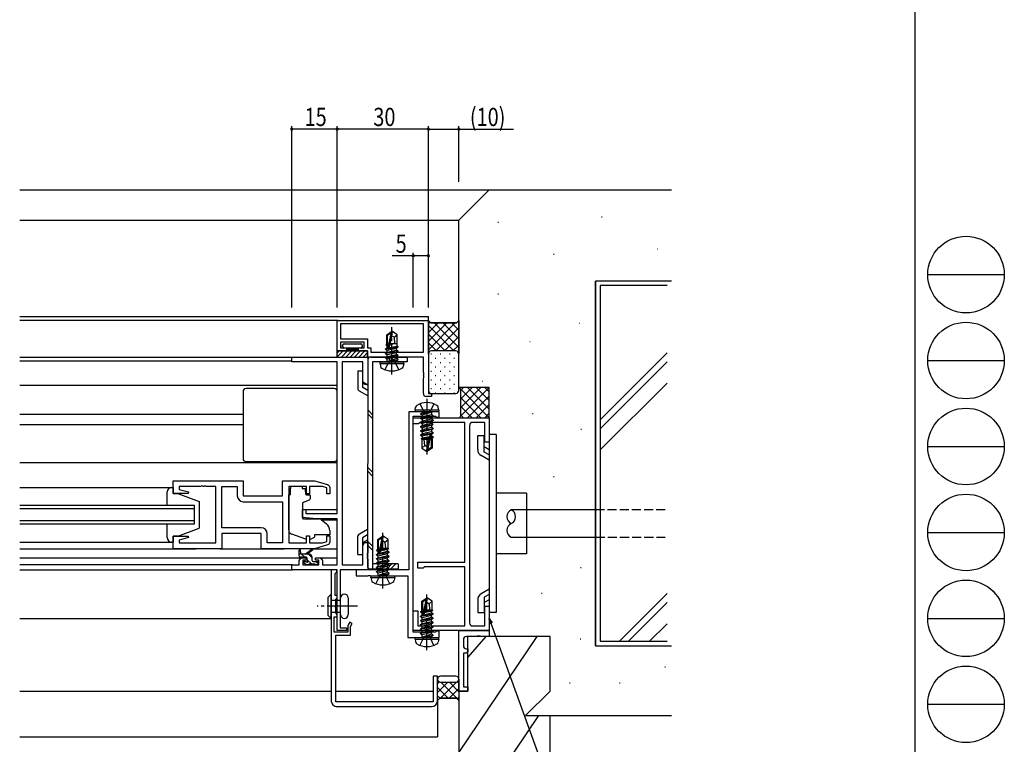
# Model space of a CAD drawing. Extents: x 0 to 1133, y 0 to 806.
# Drawn here: x 810 to 1133, y 165 to 403 of the extents above; entities that cross this region are included whole.
import ezdxf

# ---------------------------------------------------------------- set-up
doc = ezdxf.new("R2010")
doc.units = 0
doc.linetypes.add('YCENTER_1', pattern=[13, 10, -1, 1, -1])
doc.linetypes.add('YHIDDEN_1', pattern=[4, 3, -1])
doc.layers.get('0').update_dxf_attribs({"linetype": 'CONTINUOUS'})
for name, color, linetype in [('YKK_11', 7, 'CONTINUOUS'), ('YKK_12', 2, 'CONTINUOUS'), ('YKK_13', 4, 'CONTINUOUS'), ('YKK_D', 6, 'CONTINUOUS'), ('YKK_ZWAK', 7, 'CONTINUOUS'), ('YSS_K', 3, 'CONTINUOUS')]:
    doc.layers.add(name, color=color, linetype=linetype)
doc.styles.get("Standard").update_dxf_attribs({"font": 'ROMANS.SHX', "bigfont": 'EXTFONT.SHX'})

# ---------------------------------------------------------------- blocks, each defined once
blk = doc.blocks.new('A201')
at = {"layer": 'YKK_ZWAK', "color": 254, "linetype": 'Continuous'}
blk.add_line((571, 410), (571, 35), dxfattribs=at)
at = {"layer": 'YKK_ZWAK', "color": 8, "linetype": 'Continuous'}
for p, q in [((573.13, 168.56), (585.73, 168.56)), ((573.13, 154.42), (585.73, 154.42)), ((573.13, 140.28), (585.73, 140.28)), ((573.13, 126.14), (585.73, 126.14)), ((573.13, 112), (585.73, 112)), ((573.13, 97.86), (585.73, 97.86))]:
    blk.add_line(p, q, dxfattribs=at)
for centre in [(579.43, 168.56), (579.43, 154.42), (579.43, 140.28), (579.43, 126.14), (579.43, 112), (579.43, 97.86)]:
    blk.add_circle(centre, 6.3, dxfattribs=at)
blk = doc.blocks.new('K-66007')
at = {"color": 0, "linetype": 'ByBlock', "lineweight": -2}
blk.add_lwpolyline([(72.5, 18.8), (1.5, 18.8), (1.5, 26.11), (1.65, 26.31), (1.8, 26.5), (1.8, 27.3), (0, 27.3), (0, 23.76), (0.12, 23.57), (0.12, 23.03), (0, 22.84), (0, 17.3), (52, 17.3), (52, 0), (54, 0), (54, 3.84), (53.88, 4.03), (53.88, 4.57), (54, 4.76), (54, 8.34), (53.88, 8.53), (53.88, 9.07), (54, 9.26), (54, 17), (74.3, 17), (74.3, 22.84), (74.18, 23.03), (74.18, 23.57), (74.3, 23.76), (74.3, 27.3), (72.2, 27.3), (72.2, 26.5), (72.35, 26.31), (72.5, 26.11)], close=True, dxfattribs=at)
blk = doc.blocks.new('K-66014')
at = {"color": 0, "linetype": 'ByBlock', "lineweight": -2}
for p, q in [((0, 45), (0, 2)), ((1.8, 45), (0, 45)), ((1.3, 43.8), (1.5, 44)), ((1.3, 36.5), (1.3, 43.8)), ((1.5, 44), (1.8, 44.3)), ((1.8, 44.3), (1.8, 45)), ((2, 36.5), (1.3, 36.5)), ((1.7, 35.5), (2, 35.8)), ((2, 35.8), (2, 36.5)), ((1.38, 33.27), (1.5, 33.46)), ((1.38, 32.73), (1.38, 33.27)), ((1.5, 32.54), (1.38, 32.73)), ((1.5, 35.3), (1.7, 35.5)), ((1.5, 33.46), (1.5, 35.3)), ((1.5, 30.7), (1.5, 32.54)), ((1, 24.5), (1, 29.5)), ((1, 29.5), (2, 29.5)), ((1.7, 30.5), (1.5, 30.7)), ((2, 30.2), (1.7, 30.5)), ((2, 29.5), (2, 30.2)), ((6.16, 27.78), (5.5, 26.63)), ((5.5, 26.63), (5.5, 24.5)), ((6.94, 27.33), (6.16, 27.78)), ((6.4, 26.38), (6.94, 27.33)), ((6.4, 23.5), (6.4, 26.38)), ((5.5, 24.5), (1, 24.5)), ((1.5, 1.5), (1.5, 23.5)), ((1.5, 23.5), (6.4, 23.5)), ((35, 10), (33.5, 10)), ((33.5, 10), (33.5, 1.5)), ((35, 2), (35, 10)), ((33.5, 1.5), (1.5, 1.5)), ((2, 0), (33, 0))]:
    blk.add_line(p, q, dxfattribs=at)
for centre, start, end in [((2, 2), 179.9998, 270), ((33, 2), 270, 0)]:
    blk.add_arc(centre, 2, start, end, dxfattribs=at)
blk = doc.blocks.new('2K-63008')
at = {"color": 0, "linetype": 'ByBlock', "lineweight": -2}
blk.add_lwpolyline([(16.63, 88.37), (16.63, 21.63), (23.37, 21.63), (23.37, 27.91), (24, 29), (25, 29), (25, 25.46), (24.88, 25.27), (24.88, 24.73), (25, 24.54), (25, 24.46), (24.88, 24.27), (24.88, 23.73), (25, 23.54), (25, 20), (16, 20), (16, 0.9), (18, 0.9), (18, 0), (15, 0), (15, 20), (0, 20), (0, 21.63), (2.5, 21.63), (2.5, 22.9, -0.414213), (3.5, 23.9), (4.8, 23.9), (4.8, 23.1), (3.7, 23.1), (3.7, 21.63), (8.9, 21.63), (8.9, 23.1), (7.8, 23.1), (7.8, 23.9), (9.1, 23.9, -0.414213), (10.1, 22.9), (10.1, 21.63), (15, 21.63), (15, 36.8), (8, 36.8), (3.5, 37.19), (3.5, 39.8), (4.7, 39.8), (4.7, 38.5), (15, 38.5), (15, 88.37), (0, 88.37), (0, 90), (25, 90), (25, 81), (24, 81), (23.37, 82.09), (23.37, 88.37)], format="xyb", close=True, dxfattribs=at)
blk = doc.blocks.new('K-66000-33-004')
at = {"color": 0, "linetype": 'ByBlock', "lineweight": -2}
for p, q in [((0, 25), (30, 25)), ((0, 15), (0, 25)), ((28.35, 23.9), (1.1, 23.9)), ((1.1, 23.9), (1.1, 19)), ((28.35, 14.649995), (28.35, 23.9)), ((30, 25), (30, 1.000001)), ((1.1, 19), (10, 19)), ((8.9, 17.9), (1.1, 17.9)), ((1.1, 17.9), (1.1, 16)), ((8.9, 16), (8.9, 17.9)), ((10, 19), (10, 16.000001)), ((3, 15), (0, 15)), ((1.1, 16), (3, 16)), ((3, 16), (3, 15)), ((7, 15), (7, 16)), ((7, 16), (8.9, 16)), ((10, 15), (7, 15)), ((10, 16.000001), (11.000006, 16.000001)), ((10, 13), (10, 15)), ((17.541738, 13), (10, 13)), ((11.000006, 16.000001), (11.000006, 14.649995)), ((11.000006, 14.649995), (28.35, 14.649995)), ((17.725041, 13.120012), (17.541738, 13.000013)), ((18.274942, 13.120006), (17.725041, 13.120012)), ((18.458257, 13.000013), (18.274955, 13.120012)), ((28.35, 13), (18.458257, 13)), ((28.35, 7.95826), (28.35, 13)), ((28.470003, 7.774957), (28.350003, 7.95826)), ((28.350003, 7.041745), (28.470003, 7.225048)), ((28.350003, 6.95826), (28.350003, 7.041745)), ((28.470003, 6.774957), (28.350003, 6.95826)), ((28.470003, 7.225048), (28.470003, 7.774957)), ((28.470003, 6.225048), (28.470003, 6.774957)), ((28.35, 1), (28.35, 6.041745)), ((28.350003, 6.041745), (28.470003, 6.225048)), ((31.000006, 0.000001), (29.349996, 0.000001)), ((30, 1.000001), (31.000006, 1.000001)), ((31.000006, 1.000001), (31.000006, 0.000001))]:
    blk.add_line(p, q, dxfattribs=at)
blk.add_arc((29.35, 1), 1, 180.00001985, 270.00000112, dxfattribs=at)
blk = doc.blocks.new('2K-63105')
at = {"color": 0, "linetype": 'ByBlock', "lineweight": -2}
for points in [[(51.5, 0), (28.5, 0), (28.5, 5), (15.5, 5), (15.5, 0), (5, 0), (0.71, 1.29, -0.331206), (0, 2.24), (0, 4.3), (1, 4.3), (1, 2.35), (2.39, 1.93), (6.6, 1.93), (6.6, 4.3), (7.6, 4.3), (7.6, 1.93), (13.5, 1.93), (13.5, 20.47), (7.6, 20.47), (7.6, 18.1), (6.6, 18.1), (6.6, 20.47), (2.39, 20.47), (1, 20.05), (1, 18.1), (0, 18.1), (0, 20.16, -0.331206), (0.71, 21.11), (5, 22.4), (22.5, 22.4), (22.5, 17.4), (35.5, 17.4), (35.5, 22.4), (51.5, 22.4), (51.5, 18.2), (46.54, 18.2), (46.47, 18.72), (49.57, 19.55), (49.57, 20.47), (37.5, 20.47), (37.5, 1.93), (40.54, 1.93), (40.73, 1.81), (41.27, 1.81), (41.46, 1.93), (41.54, 1.93), (41.73, 1.81), (42.27, 1.81), (42.46, 1.93), (49.57, 1.93), (49.57, 2.85), (46.47, 3.68), (46.54, 4.2), (51.5, 4.2)], [(15.5, 6.93), (15.5, 20.47), (20.57, 20.47), (20.57, 17.47, 0.414213), (22.57, 15.47), (35.5, 15.47), (35.5, 1.93), (30.43, 1.93), (30.43, 4.93, 0.414213), (28.43, 6.93)]]:
    blk.add_lwpolyline(points, format="xyb", close=True, dxfattribs=at)
blk.add_lwpolyline([(15.5, 6.93), (15.5, 20.47)], dxfattribs=at)

msp = doc.modelspace()

# ---------------------------------------------------------------- linework, layer by layer
at = {"layer": 'YKK_11', "color": 0, "linetype": 'ByBlock', "lineweight": -2}
for p, q in [((938.99, 270), (938.99, 272)), ((938.99, 272), (963.99, 272)), ((940.7, 270), (938.99, 270)), ((940.99, 270.25), (940.7, 270)), ((941.29, 270.5), (940.99, 270.25)), ((955.99, 270.5), (941.29, 270.5)), ((955.99, 224.5), (955.99, 270.5)), ((957.49, 269.5), (957.49, 204.5)), ((962.49, 270.5), (958.49, 270.5)), ((962.49, 264), (962.49, 270.5)), ((963.99, 272), (963.99, 264)), ((963.99, 264), (962.49, 264)), ((940.49, 222.5), (940.49, 224.5)), ((940.49, 224.5), (955.99, 224.5)), ((942.2, 222.5), (940.49, 222.5)), ((942.49, 222.75), (942.2, 222.5)), ((942.79, 223), (942.49, 222.75)), ((955.99, 223), (942.79, 223)), ((955.99, 203.5), (955.99, 223)), ((938.99, 202), (938.99, 208.5)), ((938.99, 208.5), (940.49, 208.5)), ((940.49, 208.5), (940.49, 203.5)), ((962.49, 203.5), (962.49, 210)), ((962.49, 210), (963.99, 210)), ((963.99, 210), (963.99, 202)), ((963.99, 202), (938.99, 202)), ((940.49, 203.5), (955.99, 203.5)), ((958.49, 203.5), (962.49, 203.5))]:
    msp.add_line(p, q, dxfattribs=at)
at = {"layer": 'YKK_11', "linetype": 'Continuous'}
msp.add_lwpolyline([(954, 182), (954, 202), (964, 202), (964, 200), (961.17, 200), (960.98, 200.14), (960.02, 200.14), (959.83, 200), (956.5, 200, 0.414214), (955.5, 199), (955.5, 197, 0.414214), (956.5, 196), (957, 196), (957, 195.5, -0.414214), (956, 194.5), (955.5, 194.5), (955.5, 183.5), (957, 183.5), (957, 182)], format="xyb", close=True, dxfattribs=at)
at = {"layer": 'YKK_11', "color": 0, "linetype": 'ByBlock', "lineweight": -2}
for centre, start, end in [((958.49, 269.5), 90, 180), ((958.49, 204.5), 180, 270)]:
    msp.add_arc(centre, 1, start, end, dxfattribs=at)
at = {"layer": 'YKK_12'}
for p, q in [((809.51, 305.3), (943.99, 305.3)), ((914.29, 304), (809.51, 304)), ((809.51, 292), (899.31, 292)), ((899.01, 290.6), (809.51, 290.6)), ((809.51, 282.7), (914.01, 282.7)), ((809.51, 273.2), (883.01, 273.2)), ((809.51, 269.8), (883.01, 269.8)), ((809.51, 257.3), (914.01, 257.3)), ((867.01, 243.1), (809.51, 243.1)), ((867.01, 237.1), (867.01, 243.1)), ((809.51, 242.1), (867.01, 242.1)), ((902.51, 241.8), (914.01, 241.8)), ((867.01, 238.1), (809.51, 238.1)), ((809.51, 237.1), (867.01, 237.1)), ((908.89, 238.4), (914.01, 238.4)), ((809.51, 228.9), (867.51, 228.9)), ((809.51, 225.9), (902.51, 225.9)), ((899.31, 223.63), (809.51, 223.63)), ((908.11, 225.9), (914.01, 225.9)), ((809.51, 222), (899.31, 222)), ((809.51, 206), (912, 206)), ((809.51, 182), (912, 182)), ((913.5, 182), (945.5, 182)), ((947, 178.84), (947, 167)), ((809.51, 167), (947, 167))]:
    msp.add_line(p, q, dxfattribs=at)
at = {"layer": 'YKK_12', "linetype": 'Continuous'}
msp.add_line((943.99, 303.7), (943.99, 305.3), dxfattribs=at)
at = {"layer": 'YKK_13', "linetype": 'YCENTER_1'}
for p, q in [((931.97, 286.2), (931.97, 301.84)), ((943.49, 278.2), (943.49, 259.89)), ((928.99, 215.8), (928.99, 234.11)), ((943.49, 195.5), (943.49, 213.81)), ((920.67, 210.01), (907.42, 210.01))]:
    msp.add_line(p, q, dxfattribs=at)
at = {"layer": 'YKK_13', "linetype": 'Continuous'}
for p, q in [((930.27, 299.35), (931.82, 300.4)), ((930.27, 296.5), (930.27, 299.35)), ((930.27, 299.35), (930.57, 299.19)), ((930.57, 299.19), (931.82, 300.04)), ((930.57, 294.95), (930.57, 299.19)), ((930.63, 294.79), (931.82, 300.04)), ((931.06, 294.89), (931.97, 298.89)), ((932.12, 300.4), (931.82, 300.4)), ((931.82, 300.04), (931.82, 300.4)), ((931.97, 298.89), (931.97, 300.4)), ((931.97, 298.89), (932.12, 300.4)), ((931.97, 299), (932.67, 298.5)), ((933.67, 299.35), (932.12, 300.4)), ((932.67, 298.5), (933.67, 299.35)), ((932.67, 298.5), (932.87, 296.5)), ((933.67, 296.5), (933.67, 299.35)), ((915.74, 295.45), (915.74, 295.85)), ((916.24, 296.35), (921.74, 296.35)), ((917.29, 294.95), (916.24, 294.95)), ((917.29, 294), (917.29, 294.95)), ((917.29, 294.95), (920.69, 294.95)), ((921.74, 294.95), (917.29, 294.95)), ((917.38, 294.95), (917.29, 294.86)), ((920.69, 294.95), (920.69, 294)), ((922.24, 295.85), (922.24, 295.45)), ((929.87, 294.65), (930.42, 294.97)), ((930.07, 296.05), (930.29, 296.18)), ((930.07, 296.05), (930.57, 296.13)), ((930.07, 295.95), (930.07, 296.05)), ((930.57, 296.03), (930.07, 295.95)), ((930.07, 295.95), (930.42, 295.75)), ((930.27, 296.5), (930.57, 296.5)), ((930.29, 296.18), (930.29, 296.5)), ((930.29, 296.18), (930.57, 296.21)), ((930.42, 295.75), (930.57, 295.79)), ((930.42, 294.97), (930.42, 295.75)), ((930.42, 294.97), (930.57, 295)), ((930.42, 294.23), (933.52, 294.93)), ((934.07, 295.25), (930.93, 294.73)), ((931.05, 294.84), (934.07, 295.35)), ((931.11, 295.1), (933.65, 295.59)), ((931.32, 296.02), (932.27, 296.32)), ((932.27, 296.32), (931.35, 296.16)), ((931.38, 296.27), (932.27, 296.42)), ((931.39, 296.31), (932.27, 296.42)), ((931.43, 296.5), (933.67, 296.5)), ((932.27, 296.32), (932.27, 296.42)), ((934.07, 295.25), (933.52, 294.93)), ((933.52, 294.27), (933.52, 294.93)), ((933.65, 295.59), (933.65, 296.5)), ((934.07, 295.35), (933.65, 295.59)), ((934.07, 295.25), (934.07, 295.35)), ((913.99, 292.01), (913.99, 294)), ((913.99, 294), (917.29, 294)), ((915.98, 294), (913.99, 292.01)), ((914.56, 294), (913.99, 293.43)), ((917.39, 294), (915.39, 292)), ((918.8, 294), (916.8, 292)), ((920.69, 294.45), (917.29, 294.45)), ((917.29, 294), (923.99, 294)), ((920.69, 294), (917.29, 294)), ((920.22, 294), (918.22, 292)), ((921.63, 294), (919.63, 292)), ((923.05, 294), (921.05, 292)), ((923.99, 293.53), (922.46, 292)), ((923.99, 294), (923.99, 292)), ((925, 292), (937, 292)), ((929.87, 294.65), (930.64, 294.78)), ((930.79, 294.7), (929.87, 294.55)), ((929.87, 294.55), (929.87, 294.65)), ((929.87, 294.55), (930.42, 294.23)), ((929.87, 293.25), (934.07, 293.95)), ((934.07, 293.85), (929.87, 293.15)), ((929.87, 293.25), (930.42, 293.57)), ((929.87, 293.15), (929.87, 293.25)), ((929.87, 293.15), (930.42, 292.83)), ((929.87, 291.85), (934.07, 292.55)), ((934.07, 292.45), (929.87, 291.75)), ((929.87, 291.85), (930.42, 292.17)), ((929.87, 291.75), (929.87, 291.85)), ((929.87, 291.75), (930.42, 291.43)), ((931.97, 290.4), (930.37, 292)), ((930.42, 293.57), (933.52, 294.27)), ((930.42, 293.57), (930.42, 294.23)), ((930.42, 292.83), (933.52, 293.53)), ((930.42, 292.17), (933.52, 292.87)), ((930.42, 292.17), (930.42, 292.83)), ((930.42, 291.43), (933.52, 292.13)), ((933.26, 290.4), (931.66, 292)), ((934.07, 293.95), (933.52, 294.27)), ((934.07, 293.85), (933.52, 293.53)), ((933.52, 292.87), (933.52, 293.53)), ((934.07, 292.55), (933.52, 292.87)), ((934.07, 292.45), (933.52, 292.13)), ((933.52, 291.47), (933.52, 292.13)), ((934.07, 293.85), (934.07, 293.95)), ((934.07, 292.45), (934.07, 292.55)), ((937, 292), (937, 290.4)), ((924, 291), (923.99, 222.85)), ((925.6, 290.4), (925.59, 222.35)), ((937, 290.4), (925.6, 290.4)), ((928.06, 289.9), (928.15, 290.4)), ((928.06, 289.9), (928.23, 288.92)), ((928.06, 289.9), (935.89, 289.9)), ((928.15, 290.4), (935.8, 290.4)), ((930.42, 290.6), (930.42, 291.43)), ((933.52, 291.47), (930.47, 290.55)), ((930.47, 290.55), (934.07, 291.15)), ((934.07, 291.05), (930.47, 290.45)), ((930.47, 290.45), (933.52, 290.73)), ((930.47, 290.45), (930.47, 290.55)), ((934.07, 291.15), (933.52, 291.47)), ((934.07, 291.05), (933.52, 290.73)), ((933.52, 290.6), (933.52, 290.73)), ((934.07, 291.05), (934.07, 291.15)), ((934.07, 291.05), (934.07, 291.15)), ((935.89, 289.9), (935.71, 288.92)), ((935.89, 289.9), (935.8, 290.4)), ((920.75, 287.45), (922.35, 287.45)), ((920.75, 287.45), (920.75, 281.31)), ((922.35, 281.97), (922.35, 287.45)), ((924, 282.75), (922.35, 283.7)), ((924, 281.02), (922.35, 281.97)), ((924, 279.28), (921.35, 280.81)), ((939.58, 274.5), (939.75, 275.47)), ((947.4, 274.5), (947.23, 275.47)), ((925.6, 273.02), (924, 274.62)), ((925.6, 271.74), (924, 273.34)), ((947.4, 274.5), (939.58, 274.5)), ((939.58, 274.5), (939.67, 274)), ((947.31, 274), (939.67, 274)), ((941.39, 273.35), (944.99, 273.95)), ((944.99, 273.85), (941.39, 273.25)), ((941.39, 273.35), (941.94, 273.67)), ((941.39, 273.35), (941.39, 273.25)), ((941.39, 273.35), (941.39, 273.25)), ((941.39, 273.25), (941.94, 272.93)), ((941.39, 271.95), (945.59, 272.65)), ((945.59, 272.55), (941.39, 271.85)), ((941.39, 271.95), (941.94, 272.27)), ((944.99, 273.95), (941.94, 273.67)), ((941.94, 272.93), (944.99, 273.85)), ((941.94, 273.8), (941.94, 273.67)), ((945.04, 272.97), (941.94, 272.27)), ((941.94, 272.93), (941.94, 272.27)), ((945.04, 272.23), (941.94, 271.53)), ((944.99, 273.95), (944.99, 273.85)), ((945.04, 273.8), (945.04, 272.97)), ((945.59, 272.65), (945.04, 272.97)), ((945.59, 272.55), (945.04, 272.23)), ((945.04, 272.23), (945.04, 271.57)), ((945.59, 272.65), (945.59, 272.55)), ((947.4, 274.5), (947.31, 274)), ((955.54, 272), (954.51, 273.03)), ((941.39, 271.95), (941.39, 271.85)), ((941.39, 271.85), (941.94, 271.53)), ((941.39, 270.55), (945.59, 271.25)), ((945.59, 271.15), (941.39, 270.45)), ((941.39, 270.55), (941.94, 270.87)), ((941.39, 270.55), (941.39, 270.45)), ((941.39, 270.45), (941.94, 270.13)), ((941.39, 269.15), (945.59, 269.85)), ((945.59, 269.75), (941.39, 269.05)), ((941.39, 269.15), (941.94, 269.47)), ((941.39, 269.15), (941.39, 269.05)), ((941.39, 269.05), (941.94, 268.73)), ((945.04, 271.57), (941.94, 270.87)), ((941.94, 271.53), (941.94, 270.87)), ((945.04, 270.83), (941.94, 270.13)), ((945.04, 270.17), (941.94, 269.47)), ((941.94, 270.13), (941.94, 269.47)), ((945.04, 269.43), (941.94, 268.73)), ((945.59, 271.25), (945.04, 271.57)), ((945.59, 271.15), (945.04, 270.83)), ((945.04, 270.83), (945.04, 270.17)), ((945.59, 269.85), (945.04, 270.17)), ((945.59, 269.75), (945.04, 269.43)), ((945.04, 269.43), (945.04, 268.77)), ((945.59, 271.25), (945.59, 271.15)), ((945.59, 269.85), (945.59, 269.75)), ((941.39, 267.75), (945.59, 268.45)), ((945.59, 268.35), (941.39, 267.65)), ((941.39, 267.75), (941.94, 268.07)), ((941.39, 267.75), (941.39, 267.65)), ((941.39, 267.65), (941.94, 267.33)), ((941.39, 266.35), (945.59, 267.05)), ((945.59, 266.95), (941.39, 266.25)), ((941.39, 266.35), (941.94, 266.67)), ((941.39, 266.35), (941.39, 266.25)), ((941.39, 266.25), (941.94, 265.93)), ((945.04, 268.77), (941.94, 268.07)), ((941.94, 268.73), (941.94, 268.07)), ((945.04, 268.03), (941.94, 267.33)), ((945.04, 267.37), (941.94, 266.67)), ((941.94, 267.33), (941.94, 266.67)), ((944.39, 266.49), (941.94, 265.93)), ((941.94, 265.93), (941.94, 265.27)), ((944.24, 265.79), (941.94, 265.27)), ((944.4, 266.51), (943.49, 262.51)), ((944.83, 266.61), (943.64, 261.36)), ((945.04, 266.63), (944.85, 266.59)), ((944.89, 266.45), (944.89, 262.21)), ((945.04, 265.97), (944.89, 265.93)), ((945.49, 265.71), (944.89, 265.61)), ((945.59, 268.45), (945.04, 268.77)), ((945.59, 268.35), (945.04, 268.03)), ((945.04, 268.03), (945.04, 267.37)), ((945.59, 267.05), (945.04, 267.37)), ((945.59, 266.95), (945.04, 266.63)), ((945.04, 266.63), (945.04, 265.97)), ((945.49, 265.71), (945.04, 265.97)), ((945.49, 265.71), (945.49, 265.49)), ((945.59, 268.45), (945.59, 268.35)), ((945.59, 267.05), (945.59, 266.95)), ((960.2, 261.56), (960.2, 266.2)), ((960.2, 266.2), (962.35, 266.2)), ((960.2, 261.56), (960.2, 266.2)), ((960.2, 266.2), (962.35, 266.2)), ((962.35, 260.72), (962.35, 266.2)), ((962.35, 260.72), (962.35, 266.2)), ((964, 266.5), (964, 207.9)), ((966.3, 266.5), (964, 266.5)), ((964, 266.5), (964, 207.9)), ((966.3, 266.5), (966.3, 207.9)), ((966.3, 266.5), (966.3, 207.9)), ((944.17, 265.49), (941.59, 265.07)), ((941.59, 265.07), (941.94, 265.27)), ((941.79, 264.97), (941.59, 265.07)), ((941.79, 264.97), (941.79, 262.05)), ((944.03, 264.9), (941.79, 264.9)), ((942.79, 262.9), (941.79, 262.05)), ((944.11, 265.22), (942.44, 264.9)), ((942.79, 262.9), (942.59, 264.9)), ((943.49, 262.4), (942.79, 262.9)), ((943.49, 262.51), (943.34, 261)), ((943.49, 262.51), (943.49, 261)), ((945.49, 265.49), (944.89, 265.38)), ((945.04, 265.23), (944.89, 265.2)), ((945.19, 264.9), (944.89, 264.9)), ((945.49, 265.49), (945.04, 265.23)), ((945.19, 265.32), (945.19, 262.05)), ((964, 261.5), (962.35, 262.45)), ((964, 261.5), (962.35, 262.45)), ((941.79, 262.05), (943.34, 261)), ((943.34, 261), (943.64, 261)), ((944.89, 262.21), (943.64, 261.36)), ((945.19, 262.05), (943.64, 261)), ((943.64, 261.36), (943.64, 261)), ((945.19, 262.05), (944.89, 262.21)), ((964, 258.03), (961.35, 259.56)), ((964, 258.03), (961.35, 259.56)), ((964, 259.77), (962.35, 260.72)), ((964, 259.77), (962.35, 260.72)), ((925.6, 254.08), (924, 255.68)), ((925.6, 252.79), (924, 254.39)), ((976.3, 247.2), (966.3, 247.2)), ((976.3, 247.2), (966.3, 247.2)), ((976.3, 247.2), (976.3, 227.2)), ((923.99, 235.22), (921.34, 233.69)), ((923.99, 233.48), (922.34, 232.53)), ((920.74, 227.05), (920.74, 233.19)), ((922.34, 232.53), (922.34, 227.05)), ((923.99, 231.75), (922.34, 230.8)), ((925.59, 229.77), (923.99, 231.37)), ((925.59, 228.48), (923.99, 230.08)), ((927.29, 231.95), (928.84, 233)), ((927.29, 228.68), (927.29, 231.95)), ((927.29, 231.95), (927.59, 231.8)), ((927.59, 231.8), (928.84, 232.64)), ((927.59, 227.55), (927.59, 231.8)), ((927.65, 227.39), (928.84, 232.64)), ((928.08, 227.49), (928.99, 231.49)), ((929.14, 233), (928.84, 233)), ((928.84, 232.64), (928.84, 233)), ((928.99, 231.49), (928.99, 233)), ((928.99, 231.49), (929.14, 233)), ((928.99, 231.6), (929.69, 231.1)), ((930.69, 231.95), (929.14, 233)), ((929.69, 231.1), (930.69, 231.95)), ((929.69, 231.1), (929.89, 229.1)), ((930.69, 229.03), (930.69, 231.95)), ((920.74, 227.05), (922.34, 227.05)), ((926.89, 227.05), (931.09, 227.75)), ((931.09, 227.65), (926.89, 226.95)), ((926.89, 227.05), (927.44, 227.37)), ((926.89, 226.95), (926.89, 227.05)), ((926.89, 226.95), (927.44, 226.63)), ((926.99, 228.51), (927.44, 228.77)), ((926.99, 228.51), (927.59, 228.62)), ((926.99, 228.29), (926.99, 228.51)), ((926.99, 228.29), (927.59, 228.39)), ((926.99, 228.29), (927.44, 228.03)), ((927.29, 229.1), (927.59, 229.1)), ((927.44, 228.77), (927.59, 228.8)), ((927.44, 228.03), (927.59, 228.07)), ((927.44, 227.37), (927.44, 228.03)), ((927.44, 227.37), (927.63, 227.41)), ((927.44, 226.63), (930.54, 227.33)), ((928.08, 227.51), (930.54, 228.07)), ((928.24, 228.21), (930.54, 228.73)), ((928.31, 228.51), (930.89, 228.93)), ((928.37, 228.78), (930.04, 229.1)), ((928.45, 229.1), (930.69, 229.1)), ((930.89, 228.93), (930.54, 228.73)), ((930.54, 228.07), (930.54, 228.73)), ((931.09, 227.75), (930.54, 228.07)), ((931.09, 227.65), (930.54, 227.33)), ((930.54, 226.67), (930.54, 227.33)), ((930.69, 229.03), (930.89, 228.93)), ((931.09, 227.65), (931.09, 227.75)), ((976.3, 227.2), (966.3, 227.2)), ((933.99, 223.95), (925.59, 223.95)), ((926.89, 225.65), (931.09, 226.35)), ((931.09, 226.25), (926.89, 225.55)), ((926.89, 225.65), (927.44, 225.97)), ((926.89, 225.55), (926.89, 225.65)), ((926.89, 225.55), (927.44, 225.23)), ((926.89, 224.25), (931.09, 224.95)), ((931.09, 224.85), (926.89, 224.15)), ((926.89, 224.25), (927.44, 224.57)), ((926.89, 224.15), (926.89, 224.25)), ((926.89, 224.15), (927.44, 223.83)), ((926.89, 222.85), (931.09, 223.55)), ((927.44, 225.97), (930.54, 226.67)), ((927.44, 225.97), (927.44, 226.63)), ((927.44, 225.23), (930.54, 225.93)), ((927.44, 224.57), (930.54, 225.27)), ((927.44, 224.57), (927.44, 225.23)), ((927.44, 223.83), (930.54, 224.53)), ((927.44, 223.17), (930.54, 223.87)), ((927.44, 223.17), (927.44, 223.83)), ((931.97, 223.95), (930.37, 222.35)), ((931.09, 226.35), (930.54, 226.67)), ((931.09, 226.25), (930.54, 225.93)), ((930.54, 225.27), (930.54, 225.93)), ((931.09, 224.95), (930.54, 225.27)), ((931.09, 224.85), (930.54, 224.53)), ((930.54, 223.87), (930.54, 224.53)), ((931.09, 223.55), (930.54, 223.87)), ((931.09, 226.25), (931.09, 226.35)), ((931.09, 224.85), (931.09, 224.95)), ((931.09, 223.45), (931.09, 223.55)), ((933.25, 223.95), (931.65, 222.35)), ((933.99, 223.95), (933.99, 222.35)), ((924.49, 222.35), (925.59, 222.35)), ((925.59, 222.35), (933.99, 222.35)), ((931.09, 223.45), (926.89, 222.75)), ((926.89, 222.85), (927.44, 223.17)), ((926.89, 222.75), (926.89, 222.85)), ((926.89, 222.75), (927.44, 222.43)), ((926.89, 221.45), (931.09, 222.15)), ((931.09, 222.05), (926.89, 221.35)), ((926.89, 221.45), (927.44, 221.77)), ((926.89, 221.35), (926.89, 221.45)), ((926.89, 221.35), (927.44, 221.03)), ((927.44, 222.43), (930.54, 223.13)), ((927.44, 221.77), (930.54, 222.47)), ((927.44, 221.77), (927.44, 222.43)), ((927.44, 221.03), (930.54, 221.73)), ((927.44, 220.2), (927.44, 221.03)), ((930.54, 221.07), (927.49, 220.15)), ((927.49, 220.15), (931.09, 220.75)), ((931.09, 220.65), (927.49, 220.05)), ((927.49, 220.05), (930.54, 220.33)), ((931.09, 223.45), (930.54, 223.13)), ((930.54, 222.47), (930.54, 223.13)), ((931.09, 222.15), (930.54, 222.47)), ((931.09, 222.05), (930.54, 221.73)), ((930.54, 221.07), (930.54, 221.73)), ((931.09, 220.75), (930.54, 221.07)), ((931.09, 220.65), (930.54, 220.33)), ((930.54, 220.2), (930.54, 220.33)), ((931.09, 222.05), (931.09, 222.15)), ((931.09, 220.65), (931.09, 220.75)), ((931.09, 220.65), (931.09, 220.75)), ((925.08, 219.5), (925.17, 220)), ((925.08, 219.5), (925.25, 218.53)), ((925.08, 219.5), (932.9, 219.5)), ((925.17, 220), (932.81, 220)), ((927.49, 220.05), (927.49, 220.15)), ((932.9, 219.5), (932.73, 218.53)), ((932.9, 219.5), (932.81, 220)), ((912, 214), (911.03, 213.03)), ((912, 206), (912, 214)), ((964, 215.62), (961.35, 214.09)), ((964, 215.62), (961.35, 214.09)), ((964, 213.89), (962.35, 212.93)), ((964, 213.89), (962.35, 212.93)), ((911.03, 206.97), (911.03, 213.03)), ((912, 212), (915.1, 212)), ((915.1, 207.25), (915.1, 212.75)), ((917.6, 212.75), (917.6, 207.25)), ((941.79, 211.65), (943.34, 212.7)), ((941.79, 208.38), (941.79, 211.65)), ((941.79, 211.65), (942.09, 211.5)), ((942.09, 211.5), (943.34, 212.34)), ((942.09, 207.25), (942.09, 211.5)), ((942.15, 207.09), (943.34, 212.34)), ((942.58, 207.19), (943.49, 211.19)), ((943.64, 212.7), (943.34, 212.7)), ((943.34, 212.34), (943.34, 212.7)), ((943.49, 211.19), (943.49, 212.7)), ((943.49, 211.19), (943.64, 212.7)), ((943.49, 211.3), (944.19, 210.8)), ((945.19, 211.65), (943.64, 212.7)), ((944.19, 210.8), (945.19, 211.65)), ((944.19, 210.8), (944.39, 208.8)), ((945.19, 208.73), (945.19, 211.65)), ((960.2, 212.1), (960.2, 207.9)), ((960.2, 212.1), (960.2, 207.9)), ((962.35, 212.93), (962.35, 207.9)), ((962.35, 212.93), (962.35, 207.9)), ((964, 212.15), (962.35, 211.2)), ((964, 212.15), (962.35, 211.2)), ((912, 208), (915.1, 208)), ((941.39, 206.75), (945.59, 207.45)), ((945.59, 207.35), (941.39, 206.65)), ((941.49, 208.21), (941.94, 208.47)), ((941.49, 208.21), (942.09, 208.32)), ((941.49, 207.99), (941.49, 208.21)), ((941.49, 207.99), (942.09, 208.09)), ((941.49, 207.99), (941.94, 207.73)), ((941.79, 208.8), (942.09, 208.8)), ((941.94, 208.47), (942.09, 208.5)), ((941.94, 207.73), (942.09, 207.77)), ((941.94, 207.07), (941.94, 207.73)), ((942.58, 207.21), (945.04, 207.77)), ((942.74, 207.91), (945.04, 208.43)), ((942.81, 208.21), (945.39, 208.63)), ((942.87, 208.48), (944.54, 208.8)), ((942.95, 208.8), (945.19, 208.8)), ((945.39, 208.63), (945.04, 208.43)), ((945.04, 207.77), (945.04, 208.43)), ((945.59, 207.45), (945.04, 207.77)), ((945.59, 207.35), (945.04, 207.03)), ((945.19, 208.73), (945.39, 208.63)), ((945.59, 207.35), (945.59, 207.45)), ((960.19, 207.9), (962.34, 207.9)), ((960.19, 207.9), (962.34, 207.9)), ((966.29, 207.9), (963.99, 207.9)), ((966.29, 207.9), (963.99, 207.9)), ((912, 206), (911.03, 206.97)), ((941.39, 206.75), (941.94, 207.07)), ((941.39, 206.65), (941.39, 206.75)), ((941.39, 206.65), (941.94, 206.33)), ((941.39, 205.35), (945.59, 206.05)), ((945.59, 205.95), (941.39, 205.25)), ((941.39, 205.35), (941.94, 205.67)), ((941.39, 205.25), (941.39, 205.35)), ((941.39, 205.25), (941.94, 204.93)), ((941.39, 203.95), (945.59, 204.65)), ((945.59, 204.55), (941.39, 203.85)), ((941.39, 203.95), (941.94, 204.27)), ((941.94, 207.07), (942.13, 207.11)), ((941.94, 206.33), (945.04, 207.03)), ((941.94, 205.67), (945.04, 206.37)), ((941.94, 205.67), (941.94, 206.33)), ((941.94, 204.93), (945.04, 205.63)), ((941.94, 204.27), (945.04, 204.97)), ((941.94, 204.27), (941.94, 204.93)), ((941.94, 203.53), (945.04, 204.23)), ((945.04, 206.37), (945.04, 207.03)), ((945.59, 206.05), (945.04, 206.37)), ((945.59, 205.95), (945.04, 205.63)), ((945.04, 204.97), (945.04, 205.63)), ((945.59, 204.65), (945.04, 204.97)), ((945.59, 204.55), (945.04, 204.23)), ((945.04, 203.57), (945.04, 204.23)), ((945.59, 205.95), (945.59, 206.05)), ((945.59, 204.55), (945.59, 204.65)), ((941.39, 203.85), (941.39, 203.95)), ((941.39, 203.85), (941.94, 203.53)), ((941.39, 202.55), (945.59, 203.25)), ((945.59, 203.15), (941.39, 202.45)), ((941.39, 202.55), (941.94, 202.87)), ((941.39, 202.45), (941.39, 202.55)), ((941.39, 202.45), (941.94, 202.13)), ((941.39, 201.15), (945.59, 201.85)), ((945.59, 201.75), (941.39, 201.05)), ((941.39, 201.15), (941.94, 201.47)), ((941.39, 201.05), (941.39, 201.15)), ((941.39, 201.05), (941.94, 200.73)), ((941.94, 202.87), (945.04, 203.57)), ((941.94, 202.87), (941.94, 203.53)), ((941.94, 202.13), (945.04, 202.83)), ((941.94, 201.47), (945.04, 202.17)), ((941.94, 201.47), (941.94, 202.13)), ((941.94, 200.73), (945.04, 201.43)), ((945.59, 203.25), (945.04, 203.57)), ((945.59, 203.15), (945.04, 202.83)), ((945.04, 202.17), (945.04, 202.83)), ((945.59, 201.85), (945.04, 202.17)), ((945.59, 201.75), (945.04, 201.43)), ((945.04, 200.77), (945.04, 201.43)), ((945.59, 203.15), (945.59, 203.25)), ((945.59, 201.75), (945.59, 201.85)), ((939.58, 199.2), (939.67, 199.7)), ((939.58, 199.2), (939.75, 198.23)), ((939.58, 199.2), (947.4, 199.2)), ((939.67, 199.7), (947.31, 199.7)), ((941.94, 199.9), (941.94, 200.73)), ((945.04, 200.77), (941.99, 199.85)), ((941.99, 199.85), (945.59, 200.45)), ((945.59, 200.35), (941.99, 199.75)), ((941.99, 199.75), (945.04, 200.03)), ((941.99, 199.75), (941.99, 199.85)), ((945.59, 200.45), (945.04, 200.77)), ((945.59, 200.35), (945.04, 200.03)), ((945.04, 199.9), (945.04, 200.03)), ((945.59, 200.35), (945.59, 200.45)), ((945.59, 200.35), (945.59, 200.45)), ((947.4, 199.2), (947.23, 198.23)), ((947.4, 199.2), (947.31, 199.7))]:
    msp.add_line(p, q, dxfattribs=at)
at = {"layer": 'YKK_13', "linetype": 'YHIDDEN_1'}
for p, q in [((929.67, 287.82), (930.83, 290.14)), ((930.83, 290.14), (931.97, 290.74)), ((933.12, 290.14), (931.97, 290.74)), ((934.27, 287.82), (933.12, 290.14)), ((941.19, 276.58), (942.34, 274.26)), ((945.79, 276.58), (944.63, 274.26)), ((942.34, 274.26), (943.49, 273.65)), ((944.63, 274.26), (943.49, 273.65)), ((927.84, 219.74), (928.99, 220.35)), ((930.13, 219.74), (928.99, 220.35)), ((926.69, 217.42), (927.84, 219.74)), ((931.29, 217.42), (930.13, 219.74)), ((941.19, 197.12), (942.34, 199.44)), ((942.34, 199.44), (943.49, 200.05)), ((944.63, 199.44), (943.49, 200.05)), ((945.79, 197.12), (944.63, 199.44))]:
    msp.add_line(p, q, dxfattribs=at)
at = {"layer": 'YKK_13'}
for p, q in [((883.01, 280.6), (883.01, 258.6)), ((913.01, 281.6), (884.01, 281.6)), ((914.01, 258.6), (914.01, 280.6)), ((884.01, 257.6), (913.01, 257.6)), ((809.51, 249.1), (860.01, 249.1)), ((858.01, 243.1), (858.01, 247.6)), ((859.51, 249.1), (860.01, 249.1)), ((860.01, 249.1), (860.01, 247.1)), ((860.01, 247.1), (861.51, 247.1)), ((861.51, 247.1), (868.51, 244.5)), ((898.61, 246.7), (898.01, 246.7)), ((898.01, 235.14), (898.01, 246.7)), ((902.41, 249.37), (898.61, 249.37)), ((898.61, 249.37), (898.61, 248.7)), ((898.61, 247.7), (898.61, 248.7)), ((898.61, 246.7), (898.61, 247.7)), ((902.41, 249.37), (902.41, 248.7)), ((902.41, 248.7), (903.58, 248.7)), ((903.58, 247.7), (903.58, 248.7)), ((903.58, 247.7), (903.58, 247)), ((903.88, 246.7), (904.81, 246.7)), ((905.11, 246.4), (905.11, 245.35)), ((868.51, 244.5), (868.51, 235.7)), ((902.51, 243.7), (902.51, 239.1)), ((904.78, 244.88), (902.78, 244.15)), ((858.01, 232.6), (858.01, 237.1)), ((902.73, 238.8), (908.11, 238.75)), ((908.75, 238.52), (910.44, 237.1)), ((861.51, 233.1), (868.51, 235.7)), ((903.64, 232.06), (899, 233.73)), ((911.51, 233.5), (906.51, 233.5)), ((906.51, 233.5), (906.51, 233.2)), ((911.51, 234.8), (911.51, 233.5)), ((809.51, 231.1), (860.01, 231.1)), ((860.01, 231.1), (859.51, 231.1)), ((861.51, 233.1), (860.01, 233.1)), ((860.01, 233.1), (860.01, 231.1)), ((905.2, 232.09), (906.51, 232.7)), ((906.51, 233.2), (906.51, 232.7)), ((875.51, 228.9), (896.51, 228.9)), ((882.51, 228.9), (896.51, 228.9)), ((901.51, 226.43), (901.51, 228.43)), ((904.71, 227.13), (901.51, 227.13)), ((901.81, 228.26), (902.01, 227.13)), ((903.28, 226.13), (902.28, 227.13)), ((903.41, 227.13), (905.63, 228.81)), ((904.01, 227.13), (905.83, 228.53)), ((905.71, 225.95), (904.53, 227.13)), ((906.44, 228.9), (914.01, 228.9)), ((906.44, 228.9), (914.01, 228.9)), ((903.81, 226.13), (901.81, 226.13)), ((903.6, 223.72), (903.1, 224.22)), ((903.31, 224.73), (903.65, 224.73)), ((904.41, 223.63), (903.81, 223.63)), ((904.11, 225.19), (904.11, 225.83)), ((905.58, 223.83), (904.11, 225.3)), ((906.71, 223.83), (904.61, 223.83)), ((905.71, 225.03), (905.71, 226.13)), ((906.01, 224.73), (907.41, 224.73)), ((907.41, 223.63), (906.91, 223.63)), ((907.71, 223.95), (906.93, 224.73)), ((907.71, 224.43), (907.71, 223.93))]:
    msp.add_line(p, q, dxfattribs=at)
at = {"layer": 'YKK_13', "linetype": 'Continuous'}
for centre, radius, start, end in [((916.24, 295.85), 0.5, 90, 180), ((916.24, 295.45), 0.5, 180, 270), ((921.74, 295.85), 0.5, 0, 90), ((921.74, 295.45), 0.5, 270, 0), ((930.82, 294.95), 0.248, 180, 347.191), ((925, 291), 1, 89.9926, 179.9937), ((929.12, 289.08), 0.9, 190, 239.3641), ((930.22, 290.6), 0.2, 270, 0), ((933.72, 290.6), 0.2, 180, 270), ((934.83, 289.08), 0.9, 300.6359, 350), ((931.97, 293.9), 6.5, 239.3641, 300.6359), ((922.5, 282.81), 2.3, 220.3872, 239.9912), ((940.64, 275.32), 0.9, 120.6359, 170), ((943.49, 270.5), 6.5, 59.3641, 120.6359), ((946.34, 275.32), 0.9, 10, 59.3641), ((941.74, 273.8), 0.2, 0, 90), ((945.24, 273.8), 0.2, 90, 180), ((944.64, 266.45), 0.248, 0, 167.191), ((962.5, 261.56), 2.3, 179.9977, 239.9975), ((962.5, 261.56), 2.3, 179.9977, 239.9975), ((922.49, 231.7), 2.3, 119.9963, 139.6003), ((927.84, 227.55), 0.248, 180, 347.191), ((924.49, 222.85), 0.5, 179.9937, 269.9917), ((926.14, 218.68), 0.9, 190, 239.3641), ((928.99, 223.5), 6.5, 239.3641, 300.6359), ((927.24, 220.2), 0.2, 270, 0), ((930.74, 220.2), 0.2, 180, 270), ((931.84, 218.68), 0.9, 300.6359, 350), ((916.35, 212.75), 1.25, 0, 180), ((962.5, 212.1), 2.3, 120.0003, 180), ((962.5, 212.1), 2.3, 120.0003, 180), ((916.35, 207.25), 1.25, 180, 0), ((942.34, 207.25), 0.248, 180, 347.191), ((940.64, 198.38), 0.9, 190, 239.3641), ((943.49, 203.2), 6.5, 239.3641, 300.6359), ((941.74, 199.9), 0.2, 270, 0), ((945.24, 199.9), 0.2, 180, 270), ((946.34, 198.38), 0.9, 300.6359, 350)]:
    msp.add_arc(centre, radius, start, end, dxfattribs=at)
at = {"layer": 'YKK_13'}
for centre, radius, start, end in [((884.01, 280.6), 1, 90, 180), ((913.01, 280.6), 1, 0, 90), ((884.01, 258.6), 1, 180, 270), ((913.01, 258.6), 1, 270, 0), ((859.51, 247.6), 1.5, 90, 180), ((903.88, 247), 0.3, 180, 270), ((904.81, 246.4), 0.3, 360, 90), ((903.01, 243.7), 0.5, 110, 180), ((904.61, 245.35), 0.5, 290, 360), ((902.81, 239.1), 0.3, 180, 269.5), ((908.1, 237.75), 1, 50, 89.5), ((908.51, 234.8), 3, 360, 50), ((899.51, 235.14), 1.5, 180, 250.1467), ((859.51, 232.6), 1.5, 180, 270), ((903.98, 233), 1, 250.1467, 266.1132), ((904.78, 233), 1, 277.4069, 295), ((901.71, 228.43), 0.2, 300, 180), ((904.71, 226.13), 1, 0, 90), ((905.81, 228.73), 0.2, 275.5829, 155.5829), ((901.81, 226.43), 0.3, 180, 270), ((903.31, 224.43), 0.3, 90, 225), ((903.81, 223.93), 0.3, 225, 270), ((903.65, 224.43), 0.3, 33.0557, 90), ((903.81, 225.83), 0.3, 0, 90), ((904.11, 224.73), 0.25, 213.0557, 56.9443), ((904.41, 225.19), 0.3, 180, 236.9443), ((904.41, 223.83), 0.2, 270, 0), ((906.01, 225.03), 0.3, 180, 270), ((906.91, 223.83), 0.2, 180, 270), ((907.41, 224.43), 0.3, 0, 90), ((907.41, 223.93), 0.3, 270, 0)]:
    msp.add_arc(centre, radius, start, end, dxfattribs=at)
at = {"layer": 'YKK_D'}
for p, q in [((899, 308.3), (899, 368)), ((913.99, 367), (899, 367)), ((913.99, 308.3), (913.99, 368)), ((913.99, 308.3), (913.99, 368)), ((943.99, 367), (913.99, 367)), ((943.99, 308.3), (943.99, 368)), ((943.99, 308.3), (943.99, 368)), ((943.99, 367), (953.99, 367)), ((953.99, 349.7), (953.99, 368)), ((953.99, 367), (972.01, 367)), ((938.99, 325.3), (932.09, 325.3)), ((938.99, 308.3), (938.99, 326.3)), ((943.99, 325.3), (938.99, 325.3)), ((943.99, 308.3), (943.99, 326.3)), ((964.57, 204.4), (985.39, 146.73))]:
    msp.add_line(p, q, dxfattribs=at)
at = {"layer": 'YKK_D', "linetype": 'ByBlock', "lineweight": -2}
for p, q in [((964.14, 204.25), (963.99, 206)), ((963.99, 206), (965, 204.56)), ((963.99, 206), (964.57, 204.4))]:
    msp.add_line(p, q, dxfattribs=at)
at = {"layer": 'YKK_D', "linetype": 'ByBlock', "const_width": 0.85}
for points in [[(899.11, 367, 1), (898.89, 367, 1)], [(914.1, 367, 1), (913.88, 367, 1)], [(913.88, 367, 1), (914.1, 367, 1)], [(944.1, 367, 1), (943.88, 367, 1)], [(943.88, 367, 1), (944.1, 367, 1)], [(953.88, 367, 1), (954.09, 367, 1)], [(939.1, 325.3, 1), (938.88, 325.3, 1)], [(943.88, 325.3, 1), (944.1, 325.3, 1)]]:
    msp.add_lwpolyline(points, format="xyb", close=True, dxfattribs=at)
at = {"layer": 'YSS_K'}
for p, q in [((809.51, 347), (964, 347)), ((954, 337), (964, 347)), ((964, 347), (1024, 347)), ((809.51, 337), (954, 337)), ((954, 282), (954, 337)), ((1000.91, 338.08), (1001.11, 338.08)), ((966.86, 336.34), (967.06, 336.34)), ((1019.2, 327.63), (1019.4, 327.63)), ((985.15, 325.89), (985.35, 325.89)), ((1024, 317), (999, 317)), ((999, 197), (999, 317)), ((966.86, 312.83), (967.06, 312.83)), ((944.54, 303.45), (943.99, 302.9)), ((952.83, 303.25), (943.99, 294.41)), ((950, 303.25), (943.99, 297.24)), ((947.17, 303.25), (943.99, 300.07)), ((943.99, 302.33), (952.32, 294)), ((945.9, 303.25), (954, 295.15)), ((954, 301.59), (946.41, 294)), ((948.72, 303.25), (954, 297.97)), ((951.55, 303.25), (954, 300.8)), ((953.82, 303.82), (954, 303.63)), ((993.64, 303.15), (993.84, 303.15)), ((943.99, 299.5), (949.49, 294)), ((954, 298.77), (949.23, 294)), ((943.99, 296.67), (946.66, 294)), ((954, 295.94), (952.06, 294)), ((977.31, 297.15), (977.51, 297.15)), ((943.99, 293.84), (944.21, 293.62)), ((945.03, 292.89), (944.83, 292.89)), ((948.06, 292.89), (947.86, 292.89)), ((951.09, 292.89), (950.89, 292.89)), ((954, 292.89), (953.92, 292.89)), ((954, 293.11), (953.99, 293.1)), ((945.03, 290.06), (944.83, 290.06)), ((946.45, 291.47), (946.25, 291.47)), ((946.45, 288.64), (946.25, 288.64)), ((948.06, 290.06), (947.86, 290.06)), ((949.48, 291.47), (949.28, 291.47)), ((949.48, 288.64), (949.28, 288.64)), ((951.09, 290.06), (950.89, 290.06)), ((952.51, 291.47), (952.31, 291.47)), ((952.51, 288.64), (952.31, 288.64)), ((954, 290.06), (953.92, 290.06)), ((945.03, 287.23), (944.83, 287.23)), ((946.45, 285.81), (946.25, 285.81)), ((948.06, 287.23), (947.86, 287.23)), ((949.48, 285.81), (949.28, 285.81)), ((951.09, 287.23), (950.89, 287.23)), ((952.51, 285.81), (952.31, 285.81)), ((954, 287.23), (953.92, 287.23)), ((945.03, 284.4), (944.83, 284.4)), ((946.45, 282.98), (946.25, 282.98)), ((948.06, 284.4), (947.86, 284.4)), ((949.48, 282.98), (949.28, 282.98)), ((951.09, 284.4), (950.89, 284.4)), ((952.51, 282.98), (952.31, 282.98)), ((954, 284.4), (953.92, 284.4)), ((964, 282), (954, 282)), ((954.5, 275.31), (961.19, 282)), ((954.5, 278.14), (958.36, 282)), ((954.5, 280.97), (955.53, 282)), ((954.5, 272.49), (964, 281.99)), ((964, 274.84), (956.84, 282)), ((964, 277.67), (959.67, 282)), ((961.63, 284.09), (961.83, 284.09)), ((964, 280.5), (962.5, 282)), ((964, 272), (964, 282)), ((945.03, 281.57), (944.83, 281.57)), ((946.45, 280.15), (946.25, 280.15)), ((948.06, 281.57), (947.86, 281.57)), ((949.48, 280.15), (949.28, 280.15)), ((951.09, 281.57), (950.89, 281.57)), ((952.51, 280.15), (952.31, 280.15)), ((954, 281.57), (953.92, 281.57)), ((964, 272.01), (954.5, 281.51)), ((954.5, 281.5), (954.5, 272.5)), ((961.19, 272), (954.5, 278.69)), ((956.84, 272), (964, 279.16)), ((958.36, 272), (954.5, 275.86)), ((959.67, 272), (964, 276.33)), ((955.53, 272), (954.5, 273.03)), ((962.5, 272), (964, 273.5)), ((978.23, 273.36), (978.43, 273.36)), ((994.16, 268.31), (994.36, 268.31)), ((985.15, 252.73), (985.35, 252.73)), ((985.73, 241.71), (971.25, 241.71)), ((999, 241.71), (971.25, 241.71)), ((971.24, 232.71), (985.12, 232.71)), ((971.24, 232.71), (999, 232.71)), ((994.03, 222.77), (994.23, 222.77)), ((981.23, 214.29), (981.43, 214.29)), ((979.65, 200), (954, 162)), ((984, 200), (957, 200)), ((957, 182), (957, 200)), ((962.9, 200), (957, 193.26)), ((984, 182.1), (984, 200)), ((993.9, 199.29), (994.1, 199.29)), ((999, 197), (1024, 197)), ((1021.73, 190.02), (1021.93, 190.02)), ((947, 184.43), (947.64, 185.07)), ((947, 181.6), (950.4, 185)), ((947.98, 179.75), (953.27, 185.04)), ((954, 179.04), (948.04, 185)), ((954, 181.87), (950.87, 185)), ((954, 184.69), (953.54, 185.16)), ((953.96, 185.73), (954, 185.77)), ((990.37, 184.8), (990.57, 184.8)), ((1006.9, 184.8), (1007.1, 184.8)), ((950.46, 179.75), (947, 183.21)), ((950.81, 179.75), (954, 182.94)), ((954, 182), (954, 162)), ((954, 182), (957, 182)), ((975.9, 174), (984, 182.1)), ((947.69, 179.69), (947, 180.38)), ((953.44, 179.56), (954, 180.11)), ((980.2, 174), (972.1, 162)), ((975.9, 174), (984, 174)), ((984, 162), (984, 174)), ((984, 174), (1024, 174))]:
    msp.add_line(p, q, dxfattribs=at)
at = {"layer": 'YSS_K', "linetype": 'Continuous'}
for p, q in [((1022.5, 317), (999, 317)), ((999, 317), (999, 197)), ((1022.5, 315.5), (1000.5, 315.5)), ((1000.5, 315.5), (1000.5, 198.5)), ((944.74, 303.25), (943.99, 304)), ((943.99, 293), (943.99, 304)), ((943.99, 304), (944.74, 303.25)), ((953.25, 303.25), (944.74, 303.25)), ((944.74, 303.25), (953.25, 303.25)), ((954, 304), (953.25, 303.25)), ((953.25, 303.25), (954, 304)), ((954, 304), (954, 293)), ((943.99, 293), (943.99, 281)), ((953, 294), (944.99, 294)), ((953, 294), (944.99, 294)), ((954, 281), (954, 293)), ((1000.5, 271.34), (1022.5, 293.34)), ((1000.5, 268.37), (1022.5, 290.37)), ((1000.5, 261.44), (1022.5, 283.44)), ((944.99, 280), (953, 280)), ((1006.85, 198.5), (1022.5, 214.15)), ((1009.82, 198.5), (1022.5, 211.18)), ((1016.75, 198.5), (1022.5, 204.25)), ((1000.5, 198.5), (1022.5, 198.5)), ((999, 197), (1022.5, 197)), ((947, 179), (947, 186)), ((953, 187), (948, 187)), ((948, 185), (953, 185)), ((948, 185), (953, 185)), ((954, 186), (954, 179)), ((947, 179), (947.75, 179.75)), ((947.75, 179.75), (947, 179)), ((947.75, 179.75), (953.25, 179.75)), ((953.25, 179.75), (947.75, 179.75)), ((953.25, 179.75), (954, 179)), ((954, 179), (953.25, 179.75))]:
    msp.add_line(p, q, dxfattribs=at)
at = {"layer": 'YSS_K', "lineweight": 13}
for p, q in [((954.5, 275.31), (961.19, 282)), ((954.5, 278.14), (958.36, 282)), ((954.5, 280.97), (955.53, 282)), ((954.5, 272.49), (964, 281.99)), ((964, 274.84), (956.84, 282)), ((964, 277.67), (959.67, 282)), ((964, 280.5), (962.5, 282)), ((964, 272.01), (954.5, 281.51)), ((954.5, 281.5), (954.5, 272.5)), ((961.19, 272), (954.5, 278.69)), ((956.84, 272), (964, 279.16)), ((958.36, 272), (954.5, 275.86)), ((959.67, 272), (964, 276.33)), ((955.53, 272), (954.5, 273.03)), ((962.5, 272), (964, 273.5))]:
    msp.add_line(p, q, dxfattribs=at)
at = {"layer": 'YSS_K', "linetype": 'YHIDDEN_1'}
for p, q in [((1021.91, 241.71), (999, 241.71)), ((999, 232.71), (1021.91, 232.71))]:
    msp.add_line(p, q, dxfattribs=at)
at = {"layer": 'YSS_K', "linetype": 'Continuous'}
for centre, start, end in [((944.99, 293), 90, 180), ((944.99, 293), 90, 180), ((953, 293), 360, 90), ((953, 293), 360, 90), ((944.99, 281), 180, 270), ((953, 281), 270, 360), ((948, 186), 90, 180), ((948, 186), 180, 270), ((948, 186), 180, 270), ((953, 186), 360, 90), ((953, 186), 270, 0), ((953, 186), 270, 0)]:
    msp.add_arc(centre, 1, start, end, dxfattribs=at)
at = {"layer": 'YSS_K', "lineweight": 13}
for centre, start, end in [((954, 281.5), 0, 90), ((954, 272.5), 270, 0)]:
    msp.add_arc(centre, 0.5, start, end, dxfattribs=at)
at = {"layer": 'YSS_K'}
for centre, radius, start, end in [((954, 281.5), 0.5, 0, 90), ((954, 272.5), 0.5, 270, 0), ((972.33, 239.46), 2.5, 115.8061, 244.187), ((972.33, 239.46), 2.5, 115.8061, 244.187), ((970.16, 239.46), 2.5, 295.8061, 64.187), ((970.16, 239.46), 2.5, 295.8061, 64.187), ((972.33, 234.96), 2.5, 115.8385, 244.1546), ((972.33, 234.96), 2.5, 115.8385, 244.1546)]:
    msp.add_arc(centre, radius, start, end, dxfattribs=at)

# ---------------------------------------------------------------- block references
at = {"layer": 'YKK_11', "linetype": 'Continuous'}
for name, p in [('K-66000-33-004', (913.99, 279)), ('K-66014', (912, 177))]:
    msp.add_blockref(name, p, dxfattribs=at)
at = {"layer": 'YKK_11'}
msp.add_blockref('2K-63008', (899, 202), dxfattribs=at)
for name, p, rotation in [('K-66007', (920.19, 274), 270), ('2K-63105', (911.51, 251.3), 180)]:
    msp.add_blockref(name, p, dxfattribs=dict(at, rotation=rotation))
at = {"layer": 'YKK_ZWAK', "xscale": 2, "yscale": 2, "zscale": 2}
msp.add_blockref('A201', (-38, -18), dxfattribs=at)

# ---------------------------------------------------------------- texts
at = {"layer": 'YKK_D', "width": 0.8}
for s, p in [('15', (903.25, 368)), ('30', (925.86, 368)), ('(10)', (957.62, 368)), ('5', (933.18, 326.3))]:
    msp.add_text(s, height=6, dxfattribs=at).set_placement(p)

doc.saveas('drawing.dxf')
